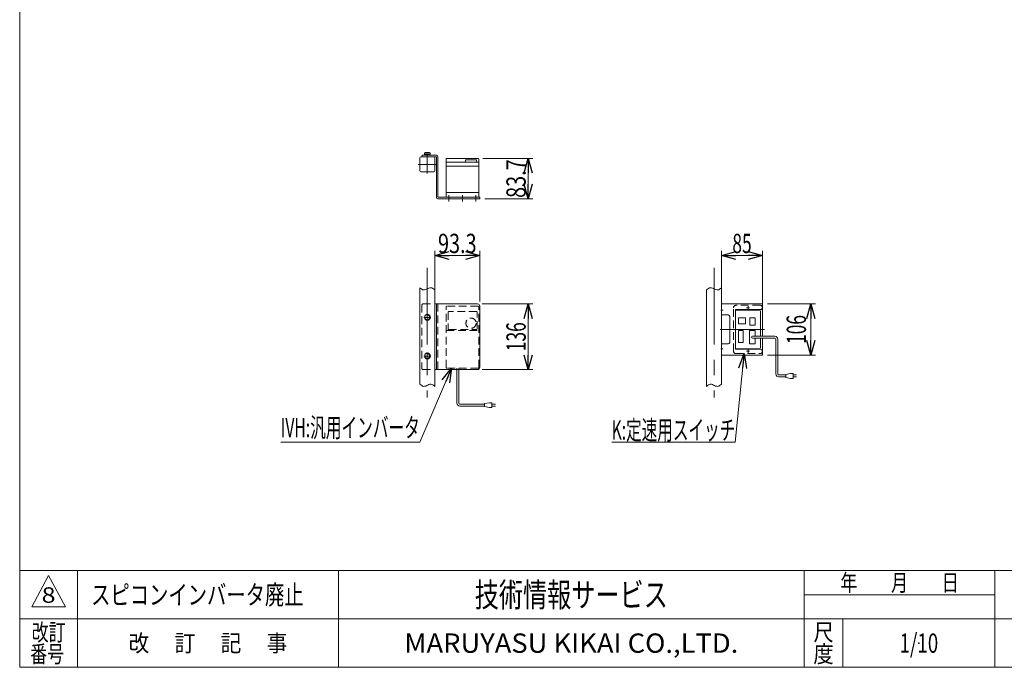
# Model space of a CAD drawing. Units: millimetres. Extents: x -1970 to 1970, y -1352 to 1351.
# Drawn here: x -1970 to 69, y -1329 to 11 of the extents above; entities that cross this region are included whole.
import ezdxf
from ezdxf.enums import TextEntityAlignment as Align

# ---------------------------------------------------------------- set-up
doc = ezdxf.new("R2010")
doc.units = ezdxf.units.MM
doc.header["$LTSCALE"] = 2.5
doc.header["$PDSIZE"] = 1
for name, pattern in [('CENTER', [50.8, 31.75, -6.35, 6.35, -6.35]), ('CENTERX2', [101.6, 63.5, -12.7, 12.7, -12.7]), ('DASHED2', [9.525, 6.35, -3.175])]:
    doc.linetypes.add(name, pattern=pattern)
doc.layers.add('2', color=7, linetype='Continuous')
doc.layers.add('ZUWAKU', color=7, linetype='Continuous')
doc.styles.add('dcStyle0', font='ＭＳ Ｐゴシック', dxfattribs={"width": 1.5})
doc.styles.add('dcStyle1', font='txt.shx', dxfattribs={"width": 1.2, "bigfont": 'bigfont'})
doc.dimstyles.new('dc_Rotated', dxfattribs={"dimtxt": 40, "dimasz": 30.000019, "dimexe": 10, "dimexo": 10, "dimgap": 10, "dimtad": 3, "dimdsep": 46, "dimtxsty": 'dcStyle0', "dimblk1": 'OPEN30', "dimblk2": 'OPEN30', "dimsah": 1, "dimcen": 0.09, "dimclrd": 2, "dimclre": 2, "dimclrt": 2, "dimadec": 0, "dimazin": 2, "dimtfac": 1, "dimtdec": 4, "dimtmove": 0, "dimatfit": 3, "dimfxl": 1, "dimarcsym": 1})

# ---------------------------------------------------------------- blocks, each defined once
blk = doc.blocks.new('_Open30')
at = {"color": 0, "linetype": 'ByBlock', "lineweight": -2}
for p, q in [((-1, 0.267949), (0, 0)), ((0, 0), (-1, -0.267949)), ((0, 0), (-1, 0))]:
    blk.add_line(p, q, dxfattribs=at)
blk = doc.blocks.new('*D24')
at = {"color": 2, "linetype": 'Continuous', "lineweight": 13}
for p, q in [((-1110.2, -566.7), (-1110.2, -466.7)), ((-1016.9, -571.7), (-1016.9, -466.7)), ((-1110.2, -476.7), (-1016.9, -476.7))]:
    blk.add_line(p, q, dxfattribs=at)
at = {"color": 2, "xscale": 30.00002807615286, "yscale": 29.99989368223643}
for p, rotation in [((-1110.2, -476.7), 180), ((-1016.9, -476.7), 360)]:
    blk.add_blockref('_Open30', p, dxfattribs=dict(at, rotation=rotation))
at = {"color": 2, "style": 'dcStyle0', "width": 0.807452}
blk.add_text('93.3', height=40, dxfattribs=at).set_placement((-1103.6, -471.7), (-1023.6, -471.7), align=Align.FIT)
blk = doc.blocks.new('*D25')
at = {"color": 2, "linetype": 'Continuous', "lineweight": 13}
for p, q in [((-1011.9, -576.7), (-906.9, -576.7)), ((-916.9, -712.7), (-916.9, -576.7)), ((-1011.9, -712.7), (-906.9, -712.7))]:
    blk.add_line(p, q, dxfattribs=at)
at = {"color": 2, "xscale": 30.00002807615286, "yscale": 29.99989368223643}
for p, rotation in [((-916.9, -576.7), 90), ((-916.9, -712.7), 270)]:
    blk.add_blockref('_Open30', p, dxfattribs=dict(at, rotation=rotation))
at = {"color": 2, "style": 'dcStyle0', "width": 0.6875}
blk.add_text('136', height=40, rotation=90, dxfattribs=at).set_placement((-921.9, -674.7), (-921.9, -614.7), align=Align.FIT)
blk = doc.blocks.new('DC_GROUP_W_GBC_S_270_8_6')
at = {"color": 140, "linetype": 'Continuous', "lineweight": 13}
for p, q in [((-1139.3, -744.5), (-1141.2, -742.8)), ((-1137.4, -745.9), (-1139.3, -744.5)), ((-1135.4, -747), (-1137.4, -745.9)), ((-1133.4, -747.5), (-1135.4, -747)), ((-1131.3, -747.3), (-1133.4, -747.5)), ((-1129.1, -746.7), (-1131.3, -747.3)), ((-1126.9, -745.7), (-1129.1, -746.7)), ((-1124.6, -744.6), (-1126.9, -745.7)), ((-1122.4, -743.6), (-1124.6, -744.6)), ((-1120.2, -743), (-1122.4, -743.6)), ((-1118.1, -742.8), (-1120.2, -743)), ((-1116, -743.3), (-1118.1, -742.8)), ((-1114.1, -744.4), (-1116, -743.3)), ((-1112.1, -745.8), (-1114.1, -744.4)), ((-1110.2, -747.5), (-1112.1, -745.8))]:
    blk.add_line(p, q, dxfattribs=at)
blk = doc.blocks.new('DC_GROUP_W_GBC_S_270_8_7')
at = {"color": 140, "linetype": 'Continuous', "lineweight": 13}
for p, q in [((-1139.3, -544.9), (-1141.2, -543.3)), ((-1137.4, -546.3), (-1139.3, -544.9)), ((-1135.4, -547.4), (-1137.4, -546.3)), ((-1133.4, -547.9), (-1135.4, -547.4)), ((-1131.3, -547.8), (-1133.4, -547.9)), ((-1129.1, -547.1), (-1131.3, -547.8)), ((-1126.9, -546.1), (-1129.1, -547.1)), ((-1124.6, -545.1), (-1126.9, -546.1)), ((-1122.4, -544.1), (-1124.6, -545.1)), ((-1120.2, -543.4), (-1122.4, -544.1)), ((-1118.1, -543.3), (-1120.2, -543.4)), ((-1116, -543.8), (-1118.1, -543.3)), ((-1114.1, -544.9), (-1116, -543.8)), ((-1112.1, -546.3), (-1114.1, -544.9)), ((-1110.2, -547.9), (-1112.1, -546.3))]:
    blk.add_line(p, q, dxfattribs=at)
blk = doc.blocks.new('DC_GROUP_W_GBC_S_270_8_8')
at = {"color": 140, "linetype": 'Continuous', "lineweight": 13}
for p, q in [((-547.4, -547.9), (-545.4, -546.3)), ((-545.4, -546.3), (-543.5, -544.9)), ((-543.5, -544.9), (-541.5, -543.8)), ((-541.5, -543.8), (-539.5, -543.3)), ((-539.5, -543.3), (-537.4, -543.4)), ((-537.4, -543.4), (-535.2, -544.1)), ((-535.2, -544.1), (-533, -545.1)), ((-533, -545.1), (-530.7, -546.1)), ((-530.7, -546.1), (-528.5, -547.1)), ((-528.5, -547.1), (-526.3, -547.8)), ((-526.3, -547.8), (-524.2, -547.9)), ((-524.2, -547.9), (-522.2, -547.4)), ((-522.2, -547.4), (-520.2, -546.3)), ((-520.2, -546.3), (-518.3, -544.9)), ((-518.3, -544.9), (-516.4, -543.3))]:
    blk.add_line(p, q, dxfattribs=at)
blk = doc.blocks.new('DC_GROUP_W_GBC_S_270_8_9')
at = {"color": 140, "linetype": 'Continuous', "lineweight": 13}
for p, q in [((-547.4, -747.5), (-545.4, -745.8)), ((-545.4, -745.8), (-543.5, -744.4)), ((-543.5, -744.4), (-541.5, -743.3)), ((-541.5, -743.3), (-539.5, -742.8)), ((-539.5, -742.8), (-537.4, -743)), ((-537.4, -743), (-535.2, -743.6)), ((-535.2, -743.6), (-533, -744.6)), ((-533, -744.6), (-530.7, -745.7)), ((-530.7, -745.7), (-528.5, -746.7)), ((-528.5, -746.7), (-526.3, -747.3)), ((-526.3, -747.3), (-524.2, -747.5)), ((-524.2, -747.5), (-522.2, -747)), ((-522.2, -747), (-520.2, -745.9)), ((-520.2, -745.9), (-518.3, -744.5)), ((-518.3, -744.5), (-516.4, -742.8))]:
    blk.add_line(p, q, dxfattribs=at)
blk = doc.blocks.new('*D30')
at = {"color": 2, "linetype": 'Continuous', "lineweight": 13}
for p, q in [((-516.4, -566.7), (-516.4, -466.7)), ((-431.4, -586.7), (-431.4, -466.7)), ((-516.4, -476.7), (-431.4, -476.7))]:
    blk.add_line(p, q, dxfattribs=at)
at = {"color": 2, "xscale": 30.00002807615286, "yscale": 29.99989368223643}
for p, rotation in [((-516.4, -476.7), 180), ((-431.4, -476.7), 360)]:
    blk.add_blockref('_Open30', p, dxfattribs=dict(at, rotation=rotation))
at = {"color": 2, "style": 'dcStyle0', "width": 0.6875}
blk.add_text('85', height=40, dxfattribs=at).set_placement((-493.9, -471.7), (-453.9, -471.7), align=Align.FIT)
blk = doc.blocks.new('*D31')
at = {"color": 2, "linetype": 'Continuous', "lineweight": 13}
for p, q in [((-421.4, -576.7), (-321.4, -576.7)), ((-331.4, -682.7), (-331.4, -576.7)), ((-421.4, -682.7), (-321.4, -682.7))]:
    blk.add_line(p, q, dxfattribs=at)
at = {"color": 2, "xscale": 30.00002807615286, "yscale": 29.99989368223643}
for p, rotation in [((-331.4, -576.7), 90), ((-331.4, -682.7), 270)]:
    blk.add_blockref('_Open30', p, dxfattribs=dict(at, rotation=rotation))
at = {"color": 2, "style": 'dcStyle0', "width": 0.6875}
blk.add_text('106', height=40, rotation=90, dxfattribs=at).set_placement((-341.4, -659.7), (-341.4, -599.7), align=Align.FIT)
blk = doc.blocks.new('DC_GROUP_W_GBC_S_270_8_12')
at = {"layer": '2', "color": 4, "linetype": 'DASHED2', "lineweight": 13}
for p, q in [((-491.4, -674.7), (-491.4, -584.7)), ((-436.4, -579.7), (-486.4, -579.7)), ((-486.4, -679.7), (-436.4, -679.7))]:
    blk.add_line(p, q, dxfattribs=at)
at = {"layer": '2', "color": 7, "linetype": 'Continuous', "lineweight": 18}
for p, q in [((-437.4, -589.7), (-485.4, -589.7)), ((-431.4, -643.7), (-431.4, -584.7)), ((-487.4, -667.7), (-487.4, -591.7)), ((-435.4, -643.7), (-435.4, -591.7)), ((-435.4, -667.7), (-435.4, -647.7)), ((-431.4, -674.7), (-431.4, -647.7)), ((-485.4, -669.7), (-437.4, -669.7))]:
    blk.add_line(p, q, dxfattribs=at)
at = {"layer": '2', "color": 3, "linetype": 'CENTER', "lineweight": 13}
for p, q in [((-458.1, -584.7), (-464.6, -584.7)), ((-461.4, -581.4), (-461.4, -587.9)), ((-461.4, -671.4), (-461.4, -677.9)), ((-458.1, -674.7), (-464.6, -674.7))]:
    blk.add_line(p, q, dxfattribs=at)
at = {"layer": '2', "color": 3, "linetype": 'Continuous', "lineweight": 13}
for p, q in [((-457.4, -605.7), (-446.4, -605.7)), ((-457.4, -620.7), (-457.4, -605.7)), ((-446.4, -605.7), (-446.4, -620.7)), ((-458.4, -631.7), (-446.4, -631.7)), ((-458.4, -659.7), (-458.4, -631.7)), ((-446.4, -620.7), (-457.4, -620.7)), ((-446.4, -631.7), (-446.4, -643.7)), ((-446.4, -647.7), (-446.4, -659.7)), ((-446.4, -659.7), (-458.4, -659.7))]:
    blk.add_line(p, q, dxfattribs=at)
at = {"layer": '2', "color": 4, "linetype": 'DASHED2', "lineweight": 13}
for centre, start, end in [((-486.4, -584.7), 90, 180), ((-436.4, -584.7), 0, 90), ((-486.4, -674.7), 180, 270), ((-436.4, -674.7), 270, 0)]:
    blk.add_arc(centre, 5, start, end, dxfattribs=at)
at = {"layer": '2', "color": 7, "linetype": 'Continuous', "lineweight": 18}
for centre, start, end in [((-485.4, -591.7), 90, 180), ((-437.4, -591.7), 0, 90), ((-485.4, -667.7), 180, 270), ((-437.4, -667.7), 270, 0)]:
    blk.add_arc(centre, 2, start, end, dxfattribs=at)
blk = doc.blocks.new('DC_GROUP_W_GBC_S_270_8_11')
at = {"layer": '2', "color": 3, "linetype": 'Continuous', "lineweight": 13}
for p, q in [((-481.4, -605.7), (-466.4, -605.7)), ((-481.4, -617.7), (-481.4, -605.7)), ((-466.4, -605.7), (-466.4, -617.7)), ((-466.4, -617.7), (-481.4, -617.7)), ((-481.4, -631.7), (-471.4, -631.7)), ((-481.4, -656.7), (-481.4, -631.7)), ((-471.4, -631.7), (-471.4, -656.7)), ((-471.4, -656.7), (-481.4, -656.7))]:
    blk.add_line(p, q, dxfattribs=at)
at = {"layer": '2', "linetype": 'Continuous'}
blk.add_blockref('DC_GROUP_W_GBC_S_270_8_12', (0, 0), dxfattribs=at)
blk = doc.blocks.new('DC_GROUP_W_GBC_S_270_8_14')
at = {"color": 3, "linetype": 'CENTERX2', "lineweight": 13}
for p, q in [((-461.4, -677.6), (-461.4, -671.7)), ((-458.4, -674.7), (-464.3, -674.7))]:
    blk.add_line(p, q, dxfattribs=at)
blk = doc.blocks.new('DC_GROUP_W_GBC_S_270_8_15')
at = {"color": 3, "linetype": 'CENTERX2', "lineweight": 13}
for p, q in [((-458.4, -584.7), (-464.3, -584.7)), ((-461.4, -587.6), (-461.4, -581.7))]:
    blk.add_line(p, q, dxfattribs=at)
blk = doc.blocks.new('DC_GROUP_W_GBC_S_270_8_13')
at = {"color": 3, "linetype": 'CENTERX2', "lineweight": 13}
for p, q in [((-517.5, -589.7), (-513.2, -589.7)), ((-519.3, -629.7), (-427.3, -629.7)), ((-513.4, -669.7), (-517.5, -669.7))]:
    blk.add_line(p, q, dxfattribs=at)
at = {"color": 7, "linetype": 'Continuous', "lineweight": 13}
for p, q in [((-431.4, -576.7), (-516.4, -576.7)), ((-516.4, -576.7), (-516.4, -599.7)), ((-487.4, -669.7), (-487.4, -589.7)), ((-486.4, -588.7), (-436.4, -588.7)), ((-431.4, -583.7), (-431.4, -576.7)), ((-516.4, -599.7), (-502.3, -599.7)), ((-499.3, -602.7), (-499.3, -656.7)), ((-502.3, -659.7), (-516.4, -659.7)), ((-516.4, -659.7), (-516.4, -682.7)), ((-436.4, -670.7), (-486.4, -670.7)), ((-516.4, -682.7), (-431.4, -682.7)), ((-431.4, -675.7), (-431.4, -682.7))]:
    blk.add_line(p, q, dxfattribs=at)
for centre, radius, start, end in [((-486.4, -589.7), 1, 90, 180), ((-436.4, -583.7), 5, 270, 0), ((-502.3, -602.7), 3, 0, 90), ((-502.3, -656.7), 3, 270, 0), ((-486.4, -669.7), 1, 180, 270), ((-436.4, -675.7), 5, 0, 90)]:
    blk.add_arc(centre, radius, start, end, dxfattribs=at)
at = {"linetype": 'Continuous'}
for name in ['DC_GROUP_W_GBC_S_270_8_15', 'DC_GROUP_W_GBC_S_270_8_14']:
    blk.add_blockref(name, (0, 0), dxfattribs=at)
blk = doc.blocks.new('DC_GROUP_W_GBC_S_270_8_10')
at = {"layer": '2', "color": 140, "linetype": 'Continuous', "lineweight": 13}
for p, q in [((-405.8, -643.7), (-452.4, -643.7)), ((-405.8, -647.7), (-452.4, -647.7)), ((-403.8, -721.8), (-403.8, -649.7)), ((-399.8, -721.8), (-399.8, -649.7)), ((-397.8, -723.8), (-383.2, -723.8)), ((-397.8, -727.8), (-383.2, -727.8)), ((-383.2, -722.8), (-373.2, -720.8)), ((-383.2, -728.8), (-383.2, -722.8)), ((-373.2, -730.8), (-383.2, -728.8)), ((-373.2, -720.8), (-368.2, -720.8)), ((-368.2, -730.8), (-373.2, -730.8)), ((-368.2, -720.8), (-368.2, -730.8)), ((-360.7, -723.8), (-368.2, -723.8)), ((-368.2, -727.8), (-360.7, -727.8))]:
    blk.add_line(p, q, dxfattribs=at)
for centre, radius, start, end in [((-452.4, -645.7), 2, 90, 270), ((-405.8, -649.7), 6, 0, 90), ((-405.8, -649.7), 2, 0, 90), ((-397.8, -721.8), 6, 180, 270), ((-397.8, -721.8), 2, 180, 270)]:
    blk.add_arc(centre, radius, start, end, dxfattribs=at)
at = {"linetype": 'Continuous'}
for name in ['DC_GROUP_W_GBC_S_270_8_13', 'DC_GROUP_W_GBC_S_270_8_11']:
    blk.add_blockref(name, (0, 0), dxfattribs=at)
blk = doc.blocks.new('DC_GROUP_W_GBC_S_270_8_17')
at = {"color": 3, "linetype": 'CENTERX2', "lineweight": 13}
for p, q in [((-1125.7, -277), (-1125.7, -263.8)), ((-1080.9, -365.1), (-1080.9, -351.7)), ((-1024.9, -365.1), (-1024.9, -351.7))]:
    blk.add_line(p, q, dxfattribs=at)
at = {"color": 7, "linetype": 'Continuous', "lineweight": 13}
for p, q in [((-1136.7, -269.3), (-1136.7, -272.5)), ((-1136.7, -269.3), (-1106.7, -269.3)), ((-1136.7, -272.5), (-1107.4, -272.5)), ((-1106.9, -356.3), (-1106.9, -273)), ((-1103.7, -355.1), (-1103.7, -272.3)), ((-1016.9, -359.3), (-1103.9, -359.3)), ((-1016.9, -356.1), (-1102.7, -356.1)), ((-1016.9, -356.1), (-1016.9, -359.3))]:
    blk.add_line(p, q, dxfattribs=at)
for centre, radius, start, end in [((-1107.4, -273), 0.5, 0, 90), ((-1106.7, -272.3), 3, 0, 90), ((-1103.9, -356.3), 3, 180, 270), ((-1102.7, -355.1), 1, 180, 270)]:
    blk.add_arc(centre, radius, start, end, dxfattribs=at)
blk = doc.blocks.new('DC_GROUP_W_GBC_S_270_8_16')
at = {"linetype": 'Continuous'}
blk.add_blockref('DC_GROUP_W_GBC_S_270_8_17', (0, 0), dxfattribs=at)
blk = doc.blocks.new('*D40')
at = {"color": 2, "linetype": 'Continuous', "lineweight": 13}
for p, q in [((-1010.4, -275.6), (-906.9, -275.6)), ((-916.9, -359.3), (-916.9, -275.6)), ((-1006.9, -359.3), (-906.9, -359.3))]:
    blk.add_line(p, q, dxfattribs=at)
at = {"color": 2, "xscale": 30.00002807615286, "yscale": 29.99989368223643}
for p, rotation in [((-916.9, -275.6), 90), ((-916.9, -359.3), 270)]:
    blk.add_blockref('_Open30', p, dxfattribs=dict(at, rotation=rotation))
at = {"color": 2, "style": 'dcStyle0', "width": 0.807452}
blk.add_text('83.7', height=40, rotation=90, dxfattribs=at).set_placement((-921.9, -357.5), (-921.9, -277.5), align=Align.FIT)
blk = doc.blocks.new('DC_GROUP_W_GBC_S_270_8_18')
at = {"color": 2, "linetype": 'Continuous', "lineweight": 13}
for p, q in [((-1075.5, -709.7), (-1141.2, -862.7)), ((-1141.2, -862.7), (-1429.2, -862.7))]:
    blk.add_line(p, q, dxfattribs=at)
at = {"color": 2, "xscale": 30.00002807615286, "yscale": 29.99989368223643, "rotation": 66.7346211788502}
blk.add_blockref('_Open30', (-1075.5, -709.7), dxfattribs=at)
at = {"color": 2, "style": 'dcStyle0', "width": 0.608445}
blk.add_text('IVH:汎用インバータ', height=40, dxfattribs=at).set_placement((-1429.2, -852.7), (-1141.2, -852.7), align=Align.FIT)
blk = doc.blocks.new('DC_GROUP_W_GBC_S_270_8_19')
at = {"color": 2, "linetype": 'Continuous', "lineweight": 13}
for p, q in [((-469.7, -679.7), (-487.8, -862.7)), ((-487.8, -862.7), (-743.8, -862.7))]:
    blk.add_line(p, q, dxfattribs=at)
at = {"color": 2, "xscale": 30.00002807615286, "yscale": 29.99989368223643, "rotation": 84.34973215094647}
blk.add_blockref('_Open30', (-469.7, -679.7), dxfattribs=at)
at = {"color": 2, "style": 'dcStyle0', "width": 0.613561}
blk.add_text('K:定速用スイッチ', height=40, dxfattribs=at).set_placement((-743.8, -857.7), (-487.8, -857.7), align=Align.FIT)
blk = doc.blocks.new('DC_GROUP_W_GBC_S_270_8_1')
at = {"layer": 'ZUWAKU', "color": 7, "linetype": 'Continuous', "lineweight": 13}
for p, q in [((-1970, 1351.3), (-1970, -1328.7)), ((-1970, -1328.7), (1970, -1328.7))]:
    blk.add_line(p, q, dxfattribs=at)
at = {"layer": 'ZUWAKU', "color": 4, "linetype": 'Continuous', "lineweight": 13}
for p, q in [((1970, -1128.7), (-1970, -1128.7)), ((-1850, -1128.7), (-1850, -1328.7)), ((-1310, -1128.7), (-1310, -1328.7)), ((-345, -1328.7), (-345, -1128.7)), ((50, -1328.7), (50, -1128.7)), ((-345, -1178.7), (50, -1178.7)), ((-1970, -1228.7), (1970, -1228.7)), ((-265, -1228.7), (-265, -1328.7))]:
    blk.add_line(p, q, dxfattribs=at)
at = {"layer": 'ZUWAKU', "color": 3, "linetype": 'Continuous', "lineweight": 13}
for p, q in [((-1910, -1138.7), (-1945, -1203.7)), ((-1875, -1203.7), (-1910, -1138.7)), ((-1945, -1203.7), (-1875, -1203.7))]:
    blk.add_line(p, q, dxfattribs=at)
at = {"layer": 'ZUWAKU', "color": 2, "style": 'dcStyle1'}
for s, width, p, p2 in [('年\u3000\u3000月\u3000\u3000日', 1.195122, (-270, -1171.2), (-25, -1171.2)), ('改訂', 1.272727, (-1945, -1273.7), (-1875, -1273.7)), ('尺', 1.68, (-326, -1273.7), (-284, -1273.7)), ('改\u3000 訂\u3000 記\u3000 事', 1.06129, (-1744.5, -1296.2), (-1415.5, -1296.2)), ('番号', 1.272727, (-1948.2, -1318.7), (-1878.2, -1318.7)), ('度', 1.68, (-326, -1318.7), (-284, -1318.7))]:
    blk.add_text(s, height=35, dxfattribs=dict(at, width=width)).set_placement(p, p2, align=Align.FIT)
at = {"layer": 'ZUWAKU', "color": 7, "style": 'dcStyle1'}
for s, height, width, p, p2 in [('技術情報サービス', 50, 1.191489, (-1027.5, -1203.7), (-627.5, -1203.7)), ('MARUYASU KIKAI CO.,LTD.', 40, 0.899028, (-1173.4, -1298.7), (-481.6, -1298.7))]:
    blk.add_text(s, height=height, dxfattribs=dict(at, width=width)).set_placement(p, p2, align=Align.FIT)
blk = doc.blocks.new('DC_GROUP_W_GBC_S_270_8_2')
at = {"layer": 'ZUWAKU', "color": 2, "linetype": 'Continuous'}
blk.add_point((-107.5, -1278.7), dxfattribs=at)

msp = doc.modelspace()

# ---------------------------------------------------------------- linework, layer by layer
at = {"color": 7, "linetype": 'Continuous', "lineweight": 13}
for p, q in [((-1131.5081, -267.8316), (-1131.5081, -264.3359)), ((-1121.4045, -263.8316), (-1130.0647, -263.8316)), ((-1128.6213, -267.8316), (-1128.6213, -264.3359)), ((-1122.8478, -267.8316), (-1122.8478, -264.3359)), ((-1119.9611, -267.8316), (-1119.9611, -264.3359)), ((-1141.2346, -274.5316), (-1141.2346, -301.5316)), ((-1139.2346, -272.5316), (-1112.2346, -272.5316)), ((-1131.8346, -269.3316), (-1131.8346, -267.8316)), ((-1119.6346, -267.8316), (-1131.8346, -267.8316)), ((-1119.6346, -269.3316), (-1131.8346, -269.3316)), ((-1126.1365, -267.8316), (-1125.7346, -269.3316)), ((-1125.7346, -267.8316), (-1125.3327, -269.3316)), ((-1119.6346, -269.3316), (-1119.6346, -267.8316)), ((-1110.2346, -274.5316), (-1110.2346, -301.5316)), ((-1086.9346, -356.1316), (-1086.9346, -277.1316)), ((-1018.9346, -283.6316), (-1086.9346, -283.6316)), ((-1085.4346, -275.6316), (-1020.4346, -275.6316)), ((-1046.6846, -278.4316), (-1023.6846, -278.4316)), ((-1046.6846, -278.4316), (-1046.6846, -283.4918)), ((-1023.6846, -278.4316), (-1023.6846, -283.6316)), ((-1018.9346, -356.1316), (-1018.9346, -277.1316)), ((-1139.2346, -303.5316), (-1112.2346, -303.5316)), ((-1018.9346, -291.6316), (-1086.9346, -291.6316)), ((-1018.9346, -346.1316), (-1086.9346, -346.1316)), ((-1110.2346, -576.6849), (-1021.9346, -576.6849)), ((-1106.9346, -576.6849), (-1106.9346, -712.6849)), ((-1016.9346, -707.6849), (-1016.9346, -581.6849)), ((-1110.2346, -712.6849), (-1021.9346, -712.6849))]:
    msp.add_line(p, q, dxfattribs=at)
at = {"color": 3, "linetype": 'CENTERX2', "lineweight": 13}
for p, q in [((-1125.7346, -269.2397), (-1125.7346, -306.8234)), ((-1144.5264, -288.0316), (-1106.9428, -288.0316)), ((-1052.9346, -365.0754), (-1052.9346, -351.7003)), ((-1125.7346, -502.0947), (-1125.7346, -770.7135)), ((-531.8537, -502.0947), (-531.8537, -770.7135)), ((-1132.7346, -604.6849), (-1118.7346, -604.6849)), ((-1125.7346, -597.6849), (-1125.7346, -611.6849)), ((-1132.7346, -684.6849), (-1118.7346, -684.6849)), ((-1125.7346, -677.6849), (-1125.7346, -691.6849))]:
    msp.add_line(p, q, dxfattribs=at)
at = {"color": 3, "linetype": 'Continuous', "lineweight": 13}
for p, q in [((-1141.2346, -543.3068), (-1141.2346, -742.8456)), ((-1110.2346, -547.9153), (-1110.2346, -747.4541)), ((-547.3537, -747.4541), (-547.3537, -547.9153)), ((-516.3537, -543.3068), (-516.3537, -742.8456))]:
    msp.add_line(p, q, dxfattribs=at)
at = {"color": 4, "linetype": 'DASHED2', "lineweight": 13}
for p, q in [((-1136.7346, -578.6849), (-1136.7346, -710.6849)), ((-1134.7346, -576.6849), (-1110.2346, -576.6849)), ((-1103.7346, -576.6849), (-1103.7346, -712.6849)), ((-1086.9346, -708.185), (-1086.9346, -583.185)), ((-1020.4346, -581.685), (-1085.4346, -581.685)), ((-1018.9346, -708.185), (-1018.9346, -583.185)), ((-1130.7346, -601.7982), (-1125.7346, -598.9114)), ((-1130.7346, -607.5717), (-1130.7346, -601.7982)), ((-1125.7346, -610.4584), (-1130.7346, -607.5717)), ((-1125.7346, -598.9114), (-1120.7346, -601.7982)), ((-1120.7346, -607.5717), (-1125.7346, -610.4584)), ((-1120.7346, -601.7982), (-1120.7346, -607.5717)), ((-1082.4346, -593.685), (-1082.4346, -628.5111)), ((-1023.6846, -592.685), (-1081.4346, -592.685)), ((-1022.6846, -628.5111), (-1022.6846, -593.685)), ((-1085.9346, -631.4907), (-1019.9346, -631.4907)), ((-1080.9346, -630.0111), (-1024.1846, -630.0111)), ((-1130.7346, -681.7982), (-1125.7346, -678.9114)), ((-1130.7346, -687.5717), (-1130.7346, -681.7982)), ((-1125.7346, -690.4584), (-1130.7346, -687.5717)), ((-1125.7346, -678.9114), (-1120.7346, -681.7982)), ((-1120.7346, -687.5717), (-1125.7346, -690.4584)), ((-1120.7346, -681.7982), (-1120.7346, -687.5717)), ((-1134.7346, -712.6849), (-1110.2346, -712.6849)), ((-1020.4346, -709.685), (-1085.4346, -709.685)), ((-1064.3141, -712.6849), (-1064.3141, -709.685)), ((-1060.3141, -712.6849), (-1060.3141, -709.685))]:
    msp.add_line(p, q, dxfattribs=at)
at = {"color": 140, "linetype": 'Continuous', "lineweight": 13}
for p, q in [((-1064.3141, -782.1753), (-1064.3141, -712.6849)), ((-1060.3141, -782.1753), (-1060.3141, -712.6849)), ((-1007.1448, -784.1753), (-1058.3141, -784.1753)), ((-1007.1448, -788.1753), (-1058.3141, -788.1753)), ((-997.1448, -781.1753), (-1007.1448, -783.1753)), ((-1007.1448, -783.1753), (-1007.1448, -789.1753)), ((-1007.1448, -789.1753), (-997.1448, -791.1753)), ((-992.1448, -781.1753), (-997.1448, -781.1753)), ((-997.1448, -791.1753), (-992.1448, -791.1753)), ((-992.1448, -791.1753), (-992.1448, -781.1753)), ((-992.1448, -784.1753), (-984.6448, -784.1753)), ((-984.6448, -788.1753), (-992.1448, -788.1753))]:
    msp.add_line(p, q, dxfattribs=at)
at = {"color": 4, "linetype": 'DASHED2', "lineweight": 13}
for centre, radius in [((-1125.7346, -604.6849), 6.1), ((-1125.7346, -604.6849), 5), ((-1035.1846, -616.685), 10.6), ((-1125.7346, -684.6849), 6.1), ((-1125.7346, -684.6849), 5)]:
    msp.add_circle(centre, radius, dxfattribs=at)
at = {"color": 7, "linetype": 'Continuous', "lineweight": 13}
for centre, radius, start, end in [((-1130.0647, -266.1492), 2.3177, 51.4810607, 128.5189393), ((-1125.7346, -272.3457), 8.5142, 70.1808068, 109.8191932), ((-1121.4045, -266.1492), 2.3177, 51.4810607, 128.5189393), ((-1139.2346, -274.5316), 2, 90, 180), ((-1112.2346, -274.5316), 2, 360, 90), ((-1085.4346, -277.1316), 1.5, 90, 180), ((-1020.4346, -277.1316), 1.5, 0, 90), ((-1139.2346, -301.5316), 2, 180, 270), ((-1112.2346, -301.5316), 2, 270, 0), ((-1021.9346, -581.6849), 5, 0, 90), ((-1021.9346, -707.6849), 5, 270, 0)]:
    msp.add_arc(centre, radius, start, end, dxfattribs=at)
at = {"color": 4, "linetype": 'DASHED2', "lineweight": 13}
for centre, radius, start, end in [((-1134.7346, -578.6849), 2, 90, 180), ((-1085.4346, -583.185), 1.5, 90, 180), ((-1020.4346, -583.185), 1.5, 0, 90), ((-1081.4346, -593.685), 1, 90, 180), ((-1023.6846, -593.685), 1, 0, 90), ((-1085.9346, -632.4907), 1, 90, 180), ((-1080.9346, -628.5111), 1.5, 180, 270), ((-1024.1846, -628.5111), 1.5, 270, 0), ((-1019.9346, -632.4907), 1, 0, 90), ((-1134.7346, -710.6849), 2, 180, 270), ((-1085.4346, -708.185), 1.5, 180, 270), ((-1020.4346, -708.185), 1.5, 270, 0)]:
    msp.add_arc(centre, radius, start, end, dxfattribs=at)
at = {"color": 140, "linetype": 'Continuous', "lineweight": 13}
for radius in [6, 2]:
    msp.add_arc((-1058.3141, -782.1753), radius, 180, 270, dxfattribs=at)

# ---------------------------------------------------------------- block references
at = {"linetype": 'Continuous'}
for name in ['DC_GROUP_W_GBC_S_270_8_16', 'DC_GROUP_W_GBC_S_270_8_7', 'DC_GROUP_W_GBC_S_270_8_8', 'DC_GROUP_W_GBC_S_270_8_10', 'DC_GROUP_W_GBC_S_270_8_19', 'DC_GROUP_W_GBC_S_270_8_18', 'DC_GROUP_W_GBC_S_270_8_6', 'DC_GROUP_W_GBC_S_270_8_9']:
    msp.add_blockref(name, (0, 0), dxfattribs=at)
at = {"layer": 'ZUWAKU', "linetype": 'Continuous'}
for name in ['DC_GROUP_W_GBC_S_270_8_1', 'DC_GROUP_W_GBC_S_270_8_2']:
    msp.add_blockref(name, (0, 0), dxfattribs=at)

# ---------------------------------------------------------------- texts
at = {"color": 2, "style": 'dcStyle1'}
for s, height, width, p, p2 in [('スピコンインバータ廃止', 40, 1.184615, (-1822.0045, -1198.7192), (-1382.0045, -1198.7192)), ('8', 32, 1.111765, (-1924.556, -1195.1895), (-1895.756, -1195.1895)), ('1/10', 40, 0.531646, (-147.5, -1298.7192), (-67.5, -1298.7192))]:
    msp.add_text(s, height=height, dxfattribs=dict(at, width=width)).set_placement(p, p2, align=Align.FIT)

# ---------------------------------------------------------------- dimensions: what is measured, and where the dimension line sits
at = {"linetype": 'Continuous', "lineweight": 13}
for base, p1, p2, override, picture, middle in [((-916.9346, -275.6316), (-1016.9346, -359.3316), (-1020.4346, -275.6316), {"dimtxt": 40, "dimasz": 30.000019, "dimexe": 10, "dimexo": 10, "dimgap": 5, "dimtad": 3, "dimtih": 0, "dimtoh": 0, "dimdec": 1, "dimlfac": 1, "dimzin": 8, "dimtxsty": 'dcStyle0', "dimblk1": 'Open30', "dimblk2": 'Open30', "dimsah": 1, "dimclrd": 2, "dimclre": 2, "dimclrt": 2, "dimazin": 2, "dimtofl": 1, "dimtolj": 0, "dimtzin": 8, "dimarcsym": 1}, '*D40', (-916.9346, -317.4816)), ((-916.9346, -576.6849), (-1021.9346, -712.6849), (-1021.9346, -576.6849), {"dimtxt": 40, "dimasz": 30.000019, "dimexe": 10, "dimexo": 10, "dimgap": 5, "dimtad": 3, "dimtih": 0, "dimtoh": 0, "dimdec": 1, "dimlfac": 1, "dimzin": 8, "dimtxsty": 'dcStyle0', "dimblk1": 'Open30', "dimblk2": 'Open30', "dimsah": 1, "dimclrd": 2, "dimclre": 2, "dimclrt": 2, "dimazin": 2, "dimtix": 1, "dimtofl": 1, "dimtolj": 0, "dimtzin": 8, "dimarcsym": 1}, '*D25', (-916.9346, -644.6849)), ((-331.3537, -576.6849), (-431.3537, -682.6849), (-431.3537, -576.6849), {"dimtxt": 40, "dimasz": 30.000019, "dimexe": 10, "dimexo": 10, "dimgap": 10, "dimtad": 3, "dimtih": 0, "dimtoh": 0, "dimdec": 3, "dimlfac": 1, "dimzin": 8, "dimtxsty": 'dcStyle0', "dimblk1": 'Open30', "dimblk2": 'Open30', "dimsah": 1, "dimclrd": 2, "dimclre": 2, "dimclrt": 2, "dimazin": 2, "dimtofl": 1, "dimtolj": 0, "dimtzin": 8, "dimarcsym": 1}, '*D31', (-331.3537, -629.6849))]:
    dim = msp.add_linear_dim(base=base, p1=p1, p2=p2, angle=90, dimstyle='dc_Rotated', override=override, dxfattribs=at)
    dim.commit()
    dim.dimension.update_dxf_attribs({"geometry": picture, "text_midpoint": middle, "dimtype": 160})
for base, p1, p2, override, picture, middle in [((-1016.9346, -476.6849), (-1110.2346, -576.6849), (-1016.9346, -581.6849), {"dimtxt": 40, "dimasz": 30.000019, "dimexe": 10, "dimexo": 10, "dimgap": 5, "dimtad": 3, "dimtih": 0, "dimtoh": 0, "dimdec": 1, "dimlfac": 1, "dimzin": 8, "dimtxsty": 'dcStyle0', "dimblk1": 'Open30', "dimblk2": 'Open30', "dimsah": 1, "dimclrd": 2, "dimclre": 2, "dimclrt": 2, "dimazin": 2, "dimtofl": 1, "dimtolj": 0, "dimtzin": 8, "dimarcsym": 1}, '*D24', (-1063.5846, -476.6849)), ((-431.3537, -476.6849), (-516.3537, -576.6849), (-431.3537, -596.6849), {"dimtxt": 40, "dimasz": 30.000019, "dimexe": 10, "dimexo": 10, "dimgap": 5, "dimtad": 3, "dimtih": 0, "dimtoh": 0, "dimdec": 3, "dimlfac": 1, "dimzin": 8, "dimtxsty": 'dcStyle0', "dimblk1": 'Open30', "dimblk2": 'Open30', "dimsah": 1, "dimclrd": 2, "dimclre": 2, "dimclrt": 2, "dimazin": 2, "dimtofl": 1, "dimtolj": 0, "dimtzin": 8, "dimarcsym": 1}, '*D30', (-473.8537, -476.6849))]:
    dim = msp.add_linear_dim(base=base, p1=p1, p2=p2, dimstyle='dc_Rotated', override=override, dxfattribs=at)
    dim.commit()
    dim.dimension.update_dxf_attribs({"geometry": picture, "text_midpoint": middle, "dimtype": 160})

doc.saveas('drawing.dxf')
